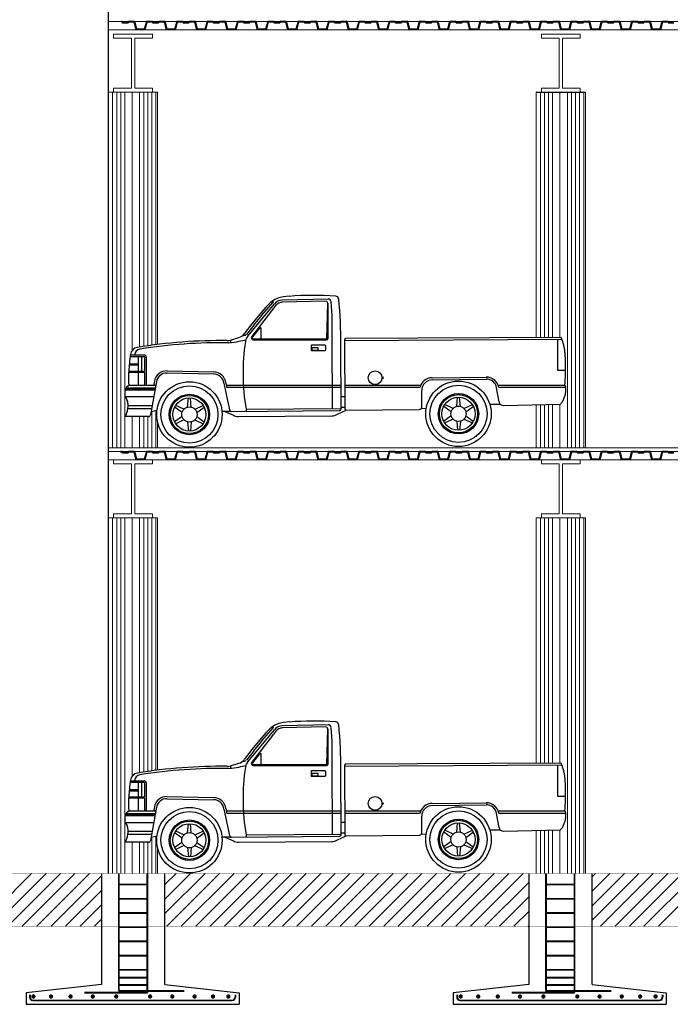
# Model space of a CAD drawing. Units: inches. Extents: x 47 to 867, y 22 to 393.
# Drawn here: x 343 to 351, y 146 to 158 of the extents above; entities that cross this region are included whole.
import ezdxf

# ---------------------------------------------------------------- set-up
doc = ezdxf.new("R2010")
doc.units = ezdxf.units.IN
doc.header["$MEASUREMENT"] = 0
doc.linetypes.add('HIDDEN2', pattern=[0.1875, 0.125, -0.0625])
for name, color, linetype in [('columnas 1.00', 10, 'Continuous'), ('cordon', 8, 'Continuous'), ('Ejes', 255, 'HIDDEN2'), ('Lineamientos', 7, 'Continuous')]:
    doc.layers.add(name, color=color, linetype=linetype)
doc.layers.add('Estacionamiento', color=7, linetype='Continuous', lineweight=0)
doc.styles.add('ROMANS', font='romans.shx', dxfattribs={"height": 0.7})
doc.dimstyles.new('dim1', dxfattribs={"dimscale": 0.45, "dimtxt": 0.7, "dimasz": 0.25, "dimexe": 0.18, "dimexo": 0.06, "dimgap": 0.09, "dimtad": 0, "dimtih": 1, "dimtoh": 1, "dimzin": 0, "dimdsep": 46, "dimtxsty": 'ROMANS', "dimblk": 'OBLIQUE', "dimcen": 0.09, "dimse1": 1, "dimse2": 1, "dimclrt": 7, "dimadec": 0, "dimazin": 0, "dimtfac": 1, "dimtix": 1, "dimtofl": 0, "dimtmove": 2, "dimatfit": 3, "dimldrblk": 'dim-eje', "dimfxl": 1, "dimtolj": 1, "dimtzin": 0, "dimarcsym": 0})

# ---------------------------------------------------------------- blocks, each defined once
blk = doc.blocks.new('RANGER')
for p, q in [((300.847, 195.46), (300.797, 195.44)), ((300.904, 195.471), (300.847, 195.46)), ((301.449, 195.444), (300.887, 195.43)), ((300.973, 195.478), (300.904, 195.471)), ((300.792, 195.384), (300.466, 194.99)), ((300.812, 195.368), (300.515, 194.988)), ((300.687, 195.345), (300.614, 195.26)), ((300.776, 195.41), (300.633, 195.243)), ((300.746, 195.403), (300.687, 195.345)), ((300.797, 195.44), (300.746, 195.403)), ((301.419, 195.418), (300.888, 195.405)), ((301.434, 194.959), (301.445, 195.392)), ((301.445, 195.392), (301.445, 194.959)), ((300.614, 195.26), (300.519, 195.141)), ((300.634, 195.244), (300.539, 195.126)), ((300.519, 195.141), (300.423, 195.018)), ((300.54, 195.126), (300.45, 195.01)), ((300.61, 195.089), (300.525, 194.981)), ((300.61, 195.089), (300.61, 195.11)), ((300.633, 194.959), (300.633, 195.081)), ((300.255, 194.942), (300.36, 194.974)), ((300.535, 194.959), (300.646, 194.959)), ((300.646, 194.959), (301.434, 194.959)), ((301.505, 194.107), (301.498, 194.971)), ((301.666, 194.965), (304.297, 194.979)), ((300.255, 194.942), (300.255, 194.912)), ((300.535, 194.946), (301.433, 194.946)), ((301.61, 194.107), (301.606, 194.887)), ((301.653, 194.939), (304.306, 194.953)), ((301.658, 194.095), (301.653, 194.952)), ((299.028, 194.742), (299.2, 194.742)), ((299.031, 194.761), (299.2, 194.761)), ((299.129, 194.742), (299.129, 194.562)), ((299.168, 194.742), (299.168, 194.562)), ((299.206, 194.735), (299.206, 194.562)), ((299.225, 194.735), (299.225, 194.387)), ((299.019, 194.639), (299.129, 194.639)), ((299.02, 194.652), (299.129, 194.652)), ((299.014, 194.562), (299.206, 194.562)), ((299.014, 194.55), (299.206, 194.55)), ((299.129, 194.55), (299.129, 194.387)), ((299.206, 194.55), (299.206, 194.387)), ((299.479, 194.567), (300.051, 194.554)), ((299.48, 194.541), (300.05, 194.529)), ((302.106, 194.49), (302.119, 194.49)), ((302.72, 194.482), (303.4, 194.491)), ((298.986, 194.367), (298.972, 194.352)), ((298.98, 194.36), (299.337, 194.36)), ((299.013, 194.387), (298.986, 194.367)), ((299.342, 194.387), (299.013, 194.387)), ((299.351, 194.436), (299.279, 194.03)), ((299.326, 194.44), (299.316, 194.387)), ((300.174, 194.415), (300.243, 194.09)), ((300.199, 194.42), (300.212, 194.362)), ((301.608, 194.387), (300.206, 194.387)), ((301.609, 194.362), (300.212, 194.362)), ((302.58, 194.387), (301.656, 194.387)), ((302.572, 194.362), (301.656, 194.362)), ((302.106, 194.475), (302.119, 194.475)), ((302.721, 194.457), (303.382, 194.466)), ((303.54, 194.188), (303.51, 194.36)), ((304.343, 194.387), (303.529, 194.387)), ((303.535, 194.362), (303.535, 194.364)), ((304.357, 194.362), (303.535, 194.362)), ((298.965, 194.334), (299.333, 194.334)), ((298.965, 194.334), (298.965, 194.265)), ((298.968, 194.347), (299.335, 194.347)), ((298.969, 194.252), (299.318, 194.252)), ((298.969, 194.252), (298.994, 194.208)), ((301.609, 194.253), (301.657, 194.253)), ((302.594, 194.123), (302.594, 194.328)), ((303.022, 194.133), (303.031, 194.244)), ((303.067, 194.133), (303.057, 194.244)), ((299.004, 194.145), (299.299, 194.145)), ((299.665, 194.06), (299.573, 194.124)), ((299.687, 194.099), (299.586, 194.146)), ((299.732, 194.124), (299.742, 194.236)), ((299.777, 194.124), (299.767, 194.236)), ((299.821, 194.099), (299.923, 194.146)), ((299.844, 194.06), (299.936, 194.124)), ((301.61, 194.125), (301.658, 194.125)), ((302.955, 194.068), (302.863, 194.132)), ((302.977, 194.107), (302.876, 194.155)), ((303.111, 194.107), (303.213, 194.155)), ((303.134, 194.068), (303.225, 194.132)), ((303.559, 194.156), (303.428, 194.157)), ((303.595, 194.146), (304.289, 194.159)), ((299.253, 194.009), (298.965, 194.009)), ((299.002, 194.106), (299.292, 194.106)), ((299.286, 194.071), (299.358, 194.088)), ((299.665, 194.008), (299.573, 193.944)), ((299.844, 194.008), (299.936, 193.944)), ((300.268, 194.07), (300.153, 194.07)), ((300.268, 194.07), (301.585, 194.082)), ((300.446, 194.099), (301.61, 194.108)), ((300.446, 194.099), (300.446, 194.073)), ((301.664, 194.089), (302.568, 194.097)), ((302.588, 194.107), (302.65, 194.11)), ((302.955, 194.017), (302.863, 193.953)), ((303.134, 194.017), (303.225, 193.953)), ((299.687, 193.969), (299.586, 193.922)), ((299.732, 193.944), (299.742, 193.832)), ((299.777, 193.944), (299.767, 193.832)), ((299.821, 193.969), (299.923, 193.922)), ((302.977, 193.978), (302.876, 193.931)), ((303.022, 193.952), (303.031, 193.841)), ((303.067, 193.952), (303.057, 193.841)), ((303.111, 193.978), (303.213, 193.931))]:
    blk.add_line(p, q)
blk.add_lwpolyline([(300.236, 194.91), (300.268, 194.913), (300.299, 194.917), (300.329, 194.922), (300.357, 194.928), (300.382, 194.933), (300.406, 194.939), (300.426, 194.943), (300.443, 194.946)])
for points in [[(301.409, 194.882), (301.252, 194.882, 0.414214), (301.241, 194.871), (301.241, 194.826, 0.414214), (301.252, 194.815), (301.409, 194.815, 0.414214), (301.42, 194.826), (301.42, 194.871, 0.414214)], [(301.325, 194.85), (301.256, 194.85, 0.414214), (301.251, 194.845), (301.251, 194.826, 0.414214), (301.256, 194.821), (301.325, 194.821, 0.414214), (301.33, 194.826), (301.33, 194.845, 0.414214)]]:
    blk.add_lwpolyline(points, format="xyb", close=True)
blk.add_lwpolyline([(300.185, 194.07), (300.291, 194.025, 0.129344), (300.354, 194.009), (301.494, 194.017, 0.143529), (301.563, 194.038), (301.67, 194.088)], format="xyb")
for centre, radius in [((302.024, 194.483), 0.0831), ((299.754, 194.034), 0.4), ((299.754, 194.034), 0.349), ((303.044, 194.043), 0.4), ((303.044, 194.043), 0.349), ((299.754, 194.034), 0.247), ((299.754, 194.034), 0.234), ((303.044, 194.043), 0.247), ((303.044, 194.043), 0.234), ((303.044, 194.043), 0.202), ((299.754, 194.034), 0.202), ((299.754, 194.034), 0.093), ((303.044, 194.043), 0.093)]:
    blk.add_circle(centre, radius)
for centre, radius, start, end in [((301.275, 191.655), 3.834, 85.9858, 94.516), ((301.45, 195.406), 0.0384, 4.66, 91.4019), ((301.54, 195.442), 0.0384, 5.9218, 85.9858), ((296.489, 194.918), 5.117, 359.6481, 5.9218), ((300.752, 195.419), 0.0256, 339.6059, 14.9923), ((300.891, 195.302), 0.128, 91.4019, 140.4084), ((300.891, 195.302), 0.102, 91.4019, 140.4084), ((301.42, 195.392), 0.0256, 0, 91.4019), ((297.765, 195.105), 3.735, 357.9453, 4.66), ((300.62, 195.081), 0.0128, 0, 141.9931), ((300.322, 195.096), 0.128, 287.0463, 322.199), ((300.418, 195.058), 0.0577, 259.9183, 302.7405), ((300.565, 194.909), 0.128, 140.4084, 171.4649), ((300.535, 194.972), 0.0256, 140.4084, 270), ((300.535, 194.972), 0.0128, 140.4084, 270), ((301.433, 194.959), 0.0128, 270, 0), ((301.666, 194.952), 0.0128, 90.3109, 180.3478), ((299.133, 194.753), 0.102, 99.2426, 171.2972), ((300.144, 188.541), 6.396, 89.3498, 99.2426), ((300.144, 188.541), 6.37, 89.1723, 98.9845), ((300.218, 195.064), 0.128, 269.3498, 287.0463), ((303.04, 194.537), 2.631, 171.4649, 189.5977), ((300.887, 194.484), 1.877, 171.2972, 182.954), ((299.161, 194.757), 0.0768, 98.9845, 177.2025), ((299.2, 194.735), 0.0256, 0, 90), ((299.2, 194.735), 0.0064, 0, 90), ((299.477, 194.413), 0.154, 88.7378, 169.8752), ((299.477, 194.413), 0.128, 88.7378, 169.8752), ((300.047, 194.401), 0.128, 6.3302, 88.7378), ((300.047, 194.401), 0.154, 6.3302, 88.7378), ((302.119, 194.483), 0.00781, 273.6914, 86.3086), ((302.722, 194.329), 0.154, 90.4553, 167.524), ((303.384, 194.338), 0.154, 9.9407, 90.7766), ((302.722, 194.329), 0.128, 90.4553, 180.4109), ((303.384, 194.338), 0.128, 9.9407, 90.7766), ((298.991, 194.334), 0.0256, 136.9581, 180), ((298.991, 194.265), 0.0256, 180, 210.3085), ((298.768, 194.14), 0.237, 326.4781, 16.9181), ((302.568, 194.123), 0.0256, 270.553, 0.4109), ((303.59, 194.197), 0.0512, 189.9407, 274.9772), ((299.253, 194.034), 0.0256, 270, 349.8752), ((300.268, 194.095), 0.0256, 191.8978, 270.4295), ((301.584, 194.107), 0.0256, 270.4295, 0.3037), ((301.664, 194.095), 0.0064, 180.3478, 270.553)]:
    blk.add_arc(centre, radius, start, end)
blk = doc.blocks.new('RANG')
for p, q in [((304.254, 194.953), (304.254, 194.574)), ((304.254, 194.574), (304.353, 194.574))]:
    blk.add_line(p, q)
for points in [[(304.343, 194.387), (304.346, 194.425), (304.349, 194.458), (304.35, 194.488), (304.352, 194.515), (304.353, 194.54), (304.353, 194.563), (304.354, 194.585), (304.353, 194.607), (304.353, 194.628), (304.353, 194.65), (304.352, 194.671), (304.352, 194.692), (304.351, 194.712), (304.35, 194.732), (304.349, 194.75), (304.348, 194.767), (304.346, 194.783), (304.345, 194.797), (304.343, 194.81), (304.342, 194.823), (304.34, 194.835), (304.338, 194.847), (304.335, 194.858), (304.333, 194.87), (304.33, 194.882), (304.327, 194.894), (304.324, 194.907), (304.32, 194.92), (304.315, 194.934), (304.31, 194.948), (304.304, 194.963), (304.297, 194.979)], [(304.289, 194.159), (304.296, 194.165), (304.301, 194.171), (304.305, 194.176), (304.309, 194.181), (304.313, 194.186), (304.315, 194.191), (304.318, 194.196), (304.32, 194.201), (304.323, 194.206), (304.325, 194.21), (304.327, 194.215), (304.329, 194.22), (304.331, 194.225), (304.333, 194.23), (304.335, 194.235), (304.337, 194.24), (304.339, 194.245), (304.341, 194.25), (304.342, 194.255), (304.344, 194.26), (304.346, 194.265), (304.347, 194.27), (304.348, 194.274), (304.35, 194.279), (304.351, 194.284), (304.352, 194.289), (304.353, 194.293), (304.354, 194.298), (304.355, 194.303), (304.355, 194.307), (304.356, 194.312), (304.356, 194.317), (304.357, 194.321), (304.357, 194.326), (304.357, 194.331), (304.357, 194.336), (304.358, 194.34), (304.358, 194.345), (304.358, 194.349), (304.358, 194.353), (304.358, 194.356), (304.357, 194.36), (304.357, 194.362), (304.357, 194.365), (304.357, 194.368), (304.357, 194.37), (304.356, 194.372), (304.356, 194.374), (304.355, 194.376), (304.354, 194.378), (304.353, 194.379), (304.352, 194.381), (304.35, 194.383), (304.348, 194.384), (304.346, 194.386), (304.343, 194.387)]]:
    blk.add_lwpolyline(points)
blk.add_blockref('RANGER', (0, 0))
blk = doc.blocks.new('_Oblique')
at = {"color": 0, "linetype": 'ByBlock', "lineweight": -2}
blk.add_line((-0.5, -0.5), (0.5, 0.5), dxfattribs=at)
blk = doc.blocks.new('*D506')
at = {"layer": 'cordon', "color": 0, "linetype": 'ByBlock', "lineweight": -2, "transparency": 16777216}
for p, q in [((349.424, 164.639), (352.346, 164.639)), ((358.449, 164.639), (355.527, 164.639))]:
    blk.add_line(p, q, dxfattribs=at)
at = {"layer": 'Defpoints', "color": 0, "linetype": 'ByBlock', "transparency": 16777216}
for p in [(358.449, 164.639), (349.424, 157.621), (358.449, 154.556)]:
    blk.add_point(p, dxfattribs=at)
at = {"layer": 'cordon', "color": 0, "linetype": 'ByBlock', "lineweight": -2, "transparency": 16777216, "xscale": 0.1125, "yscale": 0.1125, "zscale": 0.1125, "rotation": 180}
blk.add_blockref('_Oblique', (349.424, 164.639), dxfattribs=at)
at = {"layer": 'cordon', "color": 0, "linetype": 'ByBlock', "lineweight": -2, "transparency": 16777216, "xscale": 0.1125, "yscale": 0.1125, "zscale": 0.1125}
blk.add_blockref('_Oblique', (358.449, 164.639), dxfattribs=at)
at = {"layer": 'cordon', "color": 7, "linetype": 'ByBlock', "transparency": 16777216, "insert": (353.936, 164.639), "char_height": 0.7, "attachment_point": 5, "style": 'ROMANS'}
blk.add_mtext('\\A1;8.00m', dxfattribs=at)
blk = doc.blocks.new('dim-eje')
at = {"linetype": 'Continuous'}
for p, q in [((-1, 0), (1, 0)), ((0, -0.56), (0, 0.56))]:
    blk.add_line(p, q, dxfattribs=at)
at = {"color": 4, "linetype": 'Continuous'}
blk.add_circle((0, 0), 0.139, dxfattribs=at)

msp = doc.modelspace()

# ---------------------------------------------------------------- linework, layer by layer
for p, q in [((343.80806, 147.17421), (343.80806, 145.81839)), ((344.58443, 145.81655), (344.58443, 147.17421)), ((349.03088, 147.17421), (349.03088, 145.81839)), ((349.80725, 145.81655), (349.80725, 147.17421)), ((343.80806, 145.81839), (342.88519, 145.71503)), ((344.58443, 145.81655), (345.49088, 145.71503)), ((349.03088, 145.81839), (348.10801, 145.71503)), ((349.80725, 145.81655), (350.7137, 145.71503)), ((342.88519, 145.71503), (342.88519, 145.57606)), ((345.49088, 145.71503), (345.49088, 145.57606)), ((348.10801, 145.71503), (348.10801, 145.57606)), ((350.7137, 145.71503), (350.7137, 145.57606)), ((342.88519, 145.57606), (345.49088, 145.57606)), ((342.88519, 145.57606), (345.48611, 145.57606)), ((348.10801, 145.57606), (350.7137, 145.57606)), ((348.10801, 145.57606), (350.70893, 145.57606))]:
    msp.add_line(p, q)
at = {"color": 2}
for p, q in [((344.01432, 147.04423), (344.36868, 147.04423)), ((344.01432, 147.03799), (344.36868, 147.03799)), ((349.23714, 147.04423), (349.5915, 147.04423)), ((349.23714, 147.03799), (349.5915, 147.03799)), ((344.01432, 146.87052), (344.36868, 146.87052)), ((344.01432, 146.86428), (344.36868, 146.86428)), ((349.23714, 146.87052), (349.5915, 146.87052)), ((349.23714, 146.86428), (349.5915, 146.86428)), ((344.01432, 146.69681), (344.36868, 146.69681)), ((344.01432, 146.69057), (344.36868, 146.69057)), ((349.23714, 146.69681), (349.5915, 146.69681)), ((349.23714, 146.69057), (349.5915, 146.69057)), ((344.01432, 146.52309), (344.36868, 146.52309)), ((344.01432, 146.51685), (344.36868, 146.51685)), ((349.23714, 146.52309), (349.5915, 146.52309)), ((349.23714, 146.51685), (349.5915, 146.51685)), ((344.01432, 146.34938), (344.36868, 146.34938)), ((344.01432, 146.34314), (344.36868, 146.34314)), ((349.23714, 146.34938), (349.5915, 146.34938)), ((349.23714, 146.34314), (349.5915, 146.34314)), ((344.01432, 146.17567), (344.36868, 146.17567)), ((344.01432, 146.16943), (344.36868, 146.16943)), ((349.23714, 146.17567), (349.5915, 146.17567)), ((349.23714, 146.16943), (349.5915, 146.16943)), ((344.01432, 146.00196), (344.36868, 146.00196)), ((344.01432, 145.99572), (344.36868, 145.99572)), ((344.01432, 145.90583), (344.36868, 145.90583)), ((344.01432, 145.89959), (344.36868, 145.89959)), ((349.23714, 146.00196), (349.5915, 146.00196)), ((349.23714, 145.99572), (349.5915, 145.99572)), ((349.23714, 145.90583), (349.5915, 145.90583)), ((349.23714, 145.89959), (349.5915, 145.89959)), ((344.01432, 145.81658), (344.36868, 145.81658)), ((344.01432, 145.81034), (344.36868, 145.81034)), ((349.23714, 145.81658), (349.5915, 145.81658)), ((349.23714, 145.81034), (349.5915, 145.81034))]:
    msp.add_line(p, q, dxfattribs=at)
at = {"color": 1}
for p, q in [((342.92843, 145.69377), (342.92843, 145.66292)), ((342.93468, 145.69377), (342.93468, 145.66292)), ((345.44139, 145.69377), (345.44139, 145.66292)), ((345.44764, 145.69377), (345.44764, 145.66292)), ((348.15126, 145.69377), (348.15126, 145.66292)), ((348.1575, 145.69377), (348.1575, 145.66292)), ((350.66421, 145.69377), (350.66421, 145.66292)), ((350.67046, 145.69377), (350.67046, 145.66292)), ((342.96942, 145.62817), (345.40665, 145.62817)), ((342.96942, 145.62193), (345.40665, 145.62193)), ((348.19224, 145.62817), (350.62947, 145.62817)), ((348.19224, 145.62193), (350.62947, 145.62193))]:
    msp.add_line(p, q, dxfattribs=at)
for points in [[(347.01848, 157.57953), (346.95233, 157.57953), (346.92749, 157.48682), (346.83478, 157.48682), (346.80994, 157.57953), (346.73323, 157.57953), (346.72427, 157.56831), (346.66716, 157.56831), (346.6582, 157.57953), (346.58149, 157.57953), (346.55665, 157.48682), (346.46394, 157.48682), (346.4391, 157.57953), (346.36239, 157.57953), (346.35343, 157.56831), (346.29632, 157.56831), (346.28737, 157.57953), (346.21066, 157.57953), (346.18581, 157.48682), (346.0931, 157.48682), (346.06826, 157.57953), (345.99155, 157.57953), (345.9826, 157.56831), (345.92548, 157.56831), (345.91653, 157.57953), (345.83982, 157.57953), (345.81498, 157.48682), (345.72227, 157.48682), (345.69743, 157.57953), (345.62071, 157.57953), (345.61176, 157.56831), (345.55465, 157.56831), (345.54569, 157.57953), (345.53513, 157.57953), (345.46898, 157.57953), (345.44414, 157.48682), (345.35143, 157.48682), (345.32659, 157.57953), (345.24988, 157.57953), (345.24092, 157.56831), (345.18381, 157.56831), (345.17485, 157.57953), (345.09814, 157.57953), (345.0733, 157.48682), (344.98059, 157.48682), (344.95575, 157.57953), (344.87904, 157.57953), (344.87008, 157.56831), (344.81297, 157.56831), (344.80401, 157.57953), (344.7273, 157.57953), (344.70246, 157.48682), (344.60975, 157.48682), (344.58491, 157.57953), (344.5082, 157.57953), (344.49924, 157.56831), (344.44213, 157.56831), (344.43318, 157.57953), (344.35647, 157.57953), (344.33163, 157.48682), (344.23892, 157.48682), (344.21407, 157.57953), (344.13736, 157.57953), (344.12841, 157.56831), (344.0713, 157.56831), (344.06234, 157.57953), (344.05178, 157.57953)], [(347.01848, 157.57223), (346.95793, 157.57223), (346.93309, 157.47952), (346.82918, 157.47952), (346.80434, 157.57223), (346.73674, 157.57223), (346.72778, 157.56101), (346.66365, 157.56101), (346.65469, 157.57223), (346.58709, 157.57223), (346.56225, 157.47952), (346.45834, 157.47952), (346.4335, 157.57223), (346.3659, 157.57223), (346.35695, 157.56101), (346.29281, 157.56101), (346.28385, 157.57223), (346.21626, 157.57223), (346.19142, 157.47952), (346.0875, 157.47952), (346.06266, 157.57223), (345.99507, 157.57223), (345.98611, 157.56101), (345.92197, 157.56101), (345.91301, 157.57223), (345.84542, 157.57223), (345.82058, 157.47952), (345.71667, 157.47952), (345.69182, 157.57223), (345.62423, 157.57223), (345.61527, 157.56101), (345.55113, 157.56101), (345.54218, 157.57223), (345.53513, 157.57223), (345.47458, 157.57223), (345.44974, 157.47952), (345.34583, 157.47952), (345.32099, 157.57223), (345.25339, 157.57223), (345.24443, 157.56101), (345.1803, 157.56101), (345.17134, 157.57223), (345.10374, 157.57223), (345.0789, 157.47952), (344.97499, 157.47952), (344.95015, 157.57223), (344.88255, 157.57223), (344.8736, 157.56101), (344.80946, 157.56101), (344.8005, 157.57223), (344.73291, 157.57223), (344.70806, 157.47952), (344.60415, 157.47952), (344.57931, 157.57223), (344.51171, 157.57223), (344.50276, 157.56101), (344.43862, 157.56101), (344.42966, 157.57223), (344.36207, 157.57223), (344.33723, 157.47952), (344.23331, 157.47952), (344.20847, 157.57223), (344.14088, 157.57223), (344.13192, 157.56101), (344.06778, 157.56101), (344.05883, 157.57223), (344.05178, 157.57223)], [(349.98518, 157.57953), (349.91903, 157.57953), (349.89419, 157.48682), (349.80148, 157.48682), (349.77664, 157.57953), (349.69993, 157.57953), (349.69097, 157.56831), (349.63386, 157.56831), (349.62491, 157.57953), (349.54819, 157.57953), (349.52335, 157.48682), (349.43064, 157.48682), (349.4058, 157.57953), (349.32909, 157.57953), (349.32014, 157.56831), (349.26302, 157.56831), (349.25407, 157.57953), (349.17736, 157.57953), (349.15252, 157.48682), (349.05981, 157.48682), (349.03496, 157.57953), (348.95825, 157.57953), (348.9493, 157.56831), (348.89219, 157.56831), (348.88323, 157.57953), (348.80652, 157.57953), (348.78168, 157.48682), (348.68897, 157.48682), (348.66413, 157.57953), (348.58742, 157.57953), (348.57846, 157.56831), (348.52135, 157.56831), (348.51239, 157.57953), (348.50183, 157.57953), (348.43568, 157.57953), (348.41084, 157.48682), (348.31813, 157.48682), (348.29329, 157.57953), (348.21658, 157.57953), (348.20762, 157.56831), (348.15051, 157.56831), (348.14155, 157.57953), (348.06484, 157.57953), (348.04, 157.48682), (347.94729, 157.48682), (347.92245, 157.57953), (347.84574, 157.57953), (347.83678, 157.56831), (347.77967, 157.56831), (347.77072, 157.57953), (347.69401, 157.57953), (347.66916, 157.48682), (347.57646, 157.48682), (347.55161, 157.57953), (347.4749, 157.57953), (347.46595, 157.56831), (347.40884, 157.56831), (347.39988, 157.57953), (347.32317, 157.57953), (347.29833, 157.48682), (347.20562, 157.48682), (347.18078, 157.57953), (347.10407, 157.57953), (347.09511, 157.56831), (347.038, 157.56831), (347.02904, 157.57953), (347.01848, 157.57953)], [(349.98518, 157.57223), (349.92463, 157.57223), (349.89979, 157.47952), (349.79588, 157.47952), (349.77104, 157.57223), (349.70344, 157.57223), (349.69449, 157.56101), (349.63035, 157.56101), (349.62139, 157.57223), (349.5538, 157.57223), (349.52895, 157.47952), (349.42504, 157.47952), (349.4002, 157.57223), (349.33261, 157.57223), (349.32365, 157.56101), (349.25951, 157.56101), (349.25055, 157.57223), (349.18296, 157.57223), (349.15812, 157.47952), (349.0542, 157.47952), (349.02936, 157.57223), (348.96177, 157.57223), (348.95281, 157.56101), (348.88867, 157.56101), (348.87972, 157.57223), (348.81212, 157.57223), (348.78728, 157.47952), (348.68337, 157.47952), (348.65853, 157.57223), (348.59093, 157.57223), (348.58197, 157.56101), (348.51784, 157.56101), (348.50888, 157.57223), (348.50183, 157.57223), (348.44128, 157.57223), (348.41644, 157.47952), (348.31253, 157.47952), (348.28769, 157.57223), (348.22009, 157.57223), (348.21114, 157.56101), (348.147, 157.56101), (348.13804, 157.57223), (348.07045, 157.57223), (348.0456, 157.47952), (347.94169, 157.47952), (347.91685, 157.57223), (347.84925, 157.57223), (347.8403, 157.56101), (347.77616, 157.56101), (347.7672, 157.57223), (347.69961, 157.57223), (347.67477, 157.47952), (347.57085, 157.47952), (347.54601, 157.57223), (347.47842, 157.57223), (347.46946, 157.56101), (347.40532, 157.56101), (347.39637, 157.57223), (347.32877, 157.57223), (347.30393, 157.47952), (347.20002, 157.47952), (347.17517, 157.57223), (347.10758, 157.57223), (347.09862, 157.56101), (347.03448, 157.56101), (347.02553, 157.57223), (347.01848, 157.57223)], [(350.80349, 157.56831), (350.74638, 157.56831), (350.73742, 157.57953), (350.66071, 157.57953), (350.63587, 157.48682), (350.54316, 157.48682), (350.51832, 157.57953), (350.44161, 157.57953), (350.43265, 157.56831), (350.37554, 157.56831), (350.36658, 157.57953), (350.28987, 157.57953), (350.26503, 157.48682), (350.17232, 157.48682), (350.14748, 157.57953), (350.07077, 157.57953), (350.06181, 157.56831), (350.0047, 157.56831), (349.99574, 157.57953), (349.98518, 157.57953)], [(350.807, 157.56101), (350.74286, 157.56101), (350.73391, 157.57223), (350.66631, 157.57223), (350.64147, 157.47952), (350.53756, 157.47952), (350.51271, 157.57223), (350.44512, 157.57223), (350.43616, 157.56101), (350.37202, 157.56101), (350.36307, 157.57223), (350.29547, 157.57223), (350.27063, 157.47952), (350.16672, 157.47952), (350.14188, 157.57223), (350.07428, 157.57223), (350.06532, 157.56101), (350.00119, 157.56101), (349.99223, 157.57223), (349.98518, 157.57223)], [(347.01848, 152.32698), (346.95233, 152.32698), (346.92749, 152.23427), (346.83478, 152.23427), (346.80994, 152.32698), (346.73323, 152.32698), (346.72427, 152.31576), (346.66716, 152.31576), (346.6582, 152.32698), (346.58149, 152.32698), (346.55665, 152.23427), (346.46394, 152.23427), (346.4391, 152.32698), (346.36239, 152.32698), (346.35343, 152.31576), (346.29632, 152.31576), (346.28737, 152.32698), (346.21066, 152.32698), (346.18581, 152.23427), (346.0931, 152.23427), (346.06826, 152.32698), (345.99155, 152.32698), (345.9826, 152.31576), (345.92548, 152.31576), (345.91653, 152.32698), (345.83982, 152.32698), (345.81498, 152.23427), (345.72227, 152.23427), (345.69743, 152.32698), (345.62071, 152.32698), (345.61176, 152.31576), (345.55465, 152.31576), (345.54569, 152.32698), (345.53513, 152.32698), (345.46898, 152.32698), (345.44414, 152.23427), (345.35143, 152.23427), (345.32659, 152.32698), (345.24988, 152.32698), (345.24092, 152.31576), (345.18381, 152.31576), (345.17485, 152.32698), (345.09814, 152.32698), (345.0733, 152.23427), (344.98059, 152.23427), (344.95575, 152.32698), (344.87904, 152.32698), (344.87008, 152.31576), (344.81297, 152.31576), (344.80401, 152.32698), (344.7273, 152.32698), (344.70246, 152.23427), (344.60975, 152.23427), (344.58491, 152.32698), (344.5082, 152.32698), (344.49924, 152.31576), (344.44213, 152.31576), (344.43318, 152.32698), (344.35647, 152.32698), (344.33163, 152.23427), (344.23892, 152.23427), (344.21407, 152.32698), (344.13736, 152.32698), (344.12841, 152.31576), (344.0713, 152.31576), (344.06234, 152.32698), (344.04409, 152.32698)], [(347.01848, 152.31968), (346.95793, 152.31968), (346.93309, 152.22697), (346.82918, 152.22697), (346.80434, 152.31968), (346.73674, 152.31968), (346.72778, 152.30846), (346.66365, 152.30846), (346.65469, 152.31968), (346.58709, 152.31968), (346.56225, 152.22697), (346.45834, 152.22697), (346.4335, 152.31968), (346.3659, 152.31968), (346.35695, 152.30846), (346.29281, 152.30846), (346.28385, 152.31968), (346.21626, 152.31968), (346.19142, 152.22697), (346.0875, 152.22697), (346.06266, 152.31968), (345.99507, 152.31968), (345.98611, 152.30846), (345.92197, 152.30846), (345.91301, 152.31968), (345.84542, 152.31968), (345.82058, 152.22697), (345.71667, 152.22697), (345.69182, 152.31968), (345.62423, 152.31968), (345.61527, 152.30846), (345.55113, 152.30846), (345.54218, 152.31968), (345.53513, 152.31968), (345.47458, 152.31968), (345.44974, 152.22697), (345.34583, 152.22697), (345.32099, 152.31968), (345.25339, 152.31968), (345.24443, 152.30846), (345.1803, 152.30846), (345.17134, 152.31968), (345.10374, 152.31968), (345.0789, 152.22697), (344.97499, 152.22697), (344.95015, 152.31968), (344.88255, 152.31968), (344.8736, 152.30846), (344.80946, 152.30846), (344.8005, 152.31968), (344.73291, 152.31968), (344.70806, 152.22697), (344.60415, 152.22697), (344.57931, 152.31968), (344.51171, 152.31968), (344.50276, 152.30846), (344.43862, 152.30846), (344.42966, 152.31968), (344.36207, 152.31968), (344.33723, 152.22697), (344.23331, 152.22697), (344.20847, 152.31968), (344.14088, 152.31968), (344.13192, 152.30846), (344.06778, 152.30846), (344.05883, 152.31968), (344.04409, 152.31968)], [(349.98518, 152.32698), (349.91903, 152.32698), (349.89419, 152.23427), (349.80148, 152.23427), (349.77664, 152.32698), (349.69993, 152.32698), (349.69097, 152.31576), (349.63386, 152.31576), (349.62491, 152.32698), (349.54819, 152.32698), (349.52335, 152.23427), (349.43064, 152.23427), (349.4058, 152.32698), (349.32909, 152.32698), (349.32014, 152.31576), (349.26302, 152.31576), (349.25407, 152.32698), (349.17736, 152.32698), (349.15252, 152.23427), (349.05981, 152.23427), (349.03496, 152.32698), (348.95825, 152.32698), (348.9493, 152.31576), (348.89219, 152.31576), (348.88323, 152.32698), (348.80652, 152.32698), (348.78168, 152.23427), (348.68897, 152.23427), (348.66413, 152.32698), (348.58742, 152.32698), (348.57846, 152.31576), (348.52135, 152.31576), (348.51239, 152.32698), (348.50183, 152.32698), (348.43568, 152.32698), (348.41084, 152.23427), (348.31813, 152.23427), (348.29329, 152.32698), (348.21658, 152.32698), (348.20762, 152.31576), (348.15051, 152.31576), (348.14155, 152.32698), (348.06484, 152.32698), (348.04, 152.23427), (347.94729, 152.23427), (347.92245, 152.32698), (347.84574, 152.32698), (347.83678, 152.31576), (347.77967, 152.31576), (347.77072, 152.32698), (347.69401, 152.32698), (347.66916, 152.23427), (347.57646, 152.23427), (347.55161, 152.32698), (347.4749, 152.32698), (347.46595, 152.31576), (347.40884, 152.31576), (347.39988, 152.32698), (347.32317, 152.32698), (347.29833, 152.23427), (347.20562, 152.23427), (347.18078, 152.32698), (347.10407, 152.32698), (347.09511, 152.31576), (347.038, 152.31576), (347.02904, 152.32698), (347.01848, 152.32698)], [(349.98518, 152.31968), (349.92463, 152.31968), (349.89979, 152.22697), (349.79588, 152.22697), (349.77104, 152.31968), (349.70344, 152.31968), (349.69449, 152.30846), (349.63035, 152.30846), (349.62139, 152.31968), (349.5538, 152.31968), (349.52895, 152.22697), (349.42504, 152.22697), (349.4002, 152.31968), (349.33261, 152.31968), (349.32365, 152.30846), (349.25951, 152.30846), (349.25055, 152.31968), (349.18296, 152.31968), (349.15812, 152.22697), (349.0542, 152.22697), (349.02936, 152.31968), (348.96177, 152.31968), (348.95281, 152.30846), (348.88867, 152.30846), (348.87972, 152.31968), (348.81212, 152.31968), (348.78728, 152.22697), (348.68337, 152.22697), (348.65853, 152.31968), (348.59093, 152.31968), (348.58197, 152.30846), (348.51784, 152.30846), (348.50888, 152.31968), (348.50183, 152.31968), (348.44128, 152.31968), (348.41644, 152.22697), (348.31253, 152.22697), (348.28769, 152.31968), (348.22009, 152.31968), (348.21114, 152.30846), (348.147, 152.30846), (348.13804, 152.31968), (348.07045, 152.31968), (348.0456, 152.22697), (347.94169, 152.22697), (347.91685, 152.31968), (347.84925, 152.31968), (347.8403, 152.30846), (347.77616, 152.30846), (347.7672, 152.31968), (347.69961, 152.31968), (347.67477, 152.22697), (347.57085, 152.22697), (347.54601, 152.31968), (347.47842, 152.31968), (347.46946, 152.30846), (347.40532, 152.30846), (347.39637, 152.31968), (347.32877, 152.31968), (347.30393, 152.22697), (347.20002, 152.22697), (347.17517, 152.31968), (347.10758, 152.31968), (347.09862, 152.30846), (347.03448, 152.30846), (347.02553, 152.31968), (347.01848, 152.31968)], [(350.80349, 152.31576), (350.74638, 152.31576), (350.73742, 152.32698), (350.66071, 152.32698), (350.63587, 152.23427), (350.54316, 152.23427), (350.51832, 152.32698), (350.44161, 152.32698), (350.43265, 152.31576), (350.37554, 152.31576), (350.36658, 152.32698), (350.28987, 152.32698), (350.26503, 152.23427), (350.17232, 152.23427), (350.14748, 152.32698), (350.07077, 152.32698), (350.06181, 152.31576), (350.0047, 152.31576), (349.99574, 152.32698), (349.98518, 152.32698)], [(350.807, 152.30846), (350.74286, 152.30846), (350.73391, 152.31968), (350.66631, 152.31968), (350.64147, 152.22697), (350.53756, 152.22697), (350.51271, 152.31968), (350.44512, 152.31968), (350.43616, 152.30846), (350.37202, 152.30846), (350.36307, 152.31968), (350.29547, 152.31968), (350.27063, 152.22697), (350.16672, 152.22697), (350.14188, 152.31968), (350.07428, 152.31968), (350.06532, 152.30846), (350.00119, 152.30846), (349.99223, 152.31968), (349.98518, 152.31968)]]:
    msp.add_lwpolyline(points)
at = {"const_width": 0.02606}
for points in [[(342.96285, 145.67164, 1), (342.98891, 145.67164, 1)], [(343.17826, 145.67164, 1), (343.20432, 145.67164, 1)], [(343.41673, 145.67164, 1), (343.44279, 145.67164, 1)], [(343.68849, 145.67164, 1), (343.71455, 145.67164, 1)], [(344.00104, 145.67164, -1), (343.97498, 145.67164, -1)], [(344.41582, 145.67164, -1), (344.38976, 145.67164, -1)], [(344.68758, 145.67164, -1), (344.66152, 145.67164, -1)], [(344.95934, 145.67164, -1), (344.93328, 145.67164, -1)], [(345.18392, 145.67164, -1), (345.15786, 145.67164, -1)], [(345.37153, 145.67164, -1), (345.34547, 145.67164, -1)], [(348.18567, 145.67164, 1), (348.21173, 145.67164, 1)], [(348.40108, 145.67164, 1), (348.42714, 145.67164, 1)], [(348.63955, 145.67164, 1), (348.66561, 145.67164, 1)], [(348.91131, 145.67164, 1), (348.93737, 145.67164, 1)], [(349.22386, 145.67164, -1), (349.1978, 145.67164, -1)], [(349.63864, 145.67164, -1), (349.61258, 145.67164, -1)], [(349.9104, 145.67164, -1), (349.88434, 145.67164, -1)], [(350.18216, 145.67164, -1), (350.1561, 145.67164, -1)], [(350.40674, 145.67164, -1), (350.38068, 145.67164, -1)], [(350.59435, 145.67164, -1), (350.56829, 145.67164, -1)]]:
    msp.add_lwpolyline(points, format="xyb", close=True, dxfattribs=at)
at = {"color": 1}
for centre, radius, start, end in [((342.96942, 145.66292), 0.04098, 180, 270), ((342.96942, 145.66292), 0.03474, 180, 270), ((345.40665, 145.66292), 0.03474, 270, 0), ((345.40665, 145.66292), 0.04098, 270, 0), ((348.19224, 145.66292), 0.04098, 180, 270), ((348.19224, 145.66292), 0.03474, 180, 270), ((350.62947, 145.66292), 0.03474, 270, 0), ((350.62947, 145.66292), 0.04098, 270, 0)]:
    msp.add_arc(centre, radius, start, end, dxfattribs=at)
at = {"layer": 'columnas 1.00', "color": 1}
for p, q in [((344.01432, 147.17421), (344.01432, 145.74367)), ((344.02057, 147.17421), (344.02057, 145.74367)), ((344.36244, 147.17421), (344.36244, 145.71898)), ((344.36868, 147.17421), (344.36868, 145.71898)), ((349.23714, 147.17421), (349.23714, 145.74367)), ((349.24339, 147.17421), (349.24339, 145.74367)), ((349.58526, 147.17421), (349.58526, 145.71898)), ((349.5915, 147.17421), (349.5915, 145.71898)), ((344.36868, 145.71898), (343.60181, 145.71898)), ((344.36868, 145.71274), (343.60181, 145.71274)), ((344.01432, 145.74367), (344.81799, 145.74367)), ((344.01432, 145.73743), (344.81799, 145.73743)), ((349.5915, 145.71898), (348.82463, 145.71898)), ((349.5915, 145.71274), (348.82463, 145.71274)), ((349.23714, 145.74367), (350.04081, 145.74367)), ((349.23714, 145.73743), (350.04081, 145.73743))]:
    msp.add_line(p, q, dxfattribs=at)
at = {"layer": 'Defpoints', "color": 0, "linetype": 'ByBlock'}
for p in [(342.88519, 145.57606), (345.49088, 145.57606), (345.49088, 145.57606), (348.10801, 145.57606), (350.7137, 145.57606), (350.7137, 145.57606)]:
    msp.add_point(p, dxfattribs=at)
at = {"layer": 'Ejes', "color": 8, "linetype": 'Continuous'}
for p, q in [((342.30854, 146.52935), (342.9534, 147.17421)), ((342.48531, 146.52935), (343.13017, 147.17421)), ((342.66209, 146.52935), (343.30695, 147.17421)), ((342.83887, 146.52935), (343.48373, 147.17421)), ((343.01564, 146.52935), (343.6605, 147.17421)), ((343.19242, 146.52935), (343.80806, 147.145)), ((344.58443, 146.68393), (345.07472, 147.17421)), ((344.58443, 146.86071), (344.89794, 147.17421)), ((344.58443, 147.03748), (344.72116, 147.17421)), ((344.60663, 146.52935), (345.25149, 147.17421)), ((344.78341, 146.52935), (345.42827, 147.17421)), ((344.96019, 146.52935), (345.60505, 147.17421)), ((345.13696, 146.52935), (345.78182, 147.17421)), ((345.31374, 146.52935), (345.9586, 147.17421)), ((345.49052, 146.52935), (346.13538, 147.17421)), ((345.66729, 146.52935), (346.31215, 147.17421)), ((345.84407, 146.52935), (346.48893, 147.17421)), ((346.02085, 146.52935), (346.66571, 147.17421)), ((346.19762, 146.52935), (346.84249, 147.17421)), ((346.3744, 146.52935), (347.01926, 147.17421)), ((346.55118, 146.52935), (347.19604, 147.17421)), ((346.72795, 146.52935), (347.37282, 147.17421)), ((346.90473, 146.52935), (347.54959, 147.17421)), ((347.08151, 146.52935), (347.72637, 147.17421)), ((347.25828, 146.52935), (347.90315, 147.17421)), ((347.43506, 146.52935), (348.07992, 147.17421)), ((347.61184, 146.52935), (348.2567, 147.17421)), ((347.78861, 146.52935), (348.43348, 147.17421)), ((347.96539, 146.52935), (348.61025, 147.17421)), ((348.14217, 146.52935), (348.78703, 147.17421)), ((348.31894, 146.52935), (348.96381, 147.17421)), ((349.80725, 146.60345), (350.37802, 147.17421)), ((349.80725, 146.78022), (350.20124, 147.17421)), ((349.80725, 146.957), (350.02447, 147.17421)), ((349.80725, 147.13378), (349.84769, 147.17421)), ((349.90993, 146.52935), (350.5548, 147.17421)), ((350.08671, 146.52935), (350.73157, 147.17421)), ((350.26349, 146.52935), (350.90835, 147.17421)), ((350.44026, 146.52935), (351.08513, 147.17421)), ((350.61704, 146.52935), (351.2619, 147.17421)), ((348.49572, 146.52935), (349.03088, 147.06452)), ((343.3692, 146.52935), (343.80806, 146.96822)), ((348.6725, 146.52935), (349.03088, 146.88774)), ((343.54597, 146.52935), (343.80806, 146.79144)), ((343.72275, 146.52935), (343.80806, 146.61467)), ((348.84927, 146.52935), (349.03088, 146.71096)), ((349.02605, 146.52935), (349.03088, 146.53419))]:
    msp.add_line(p, q, dxfattribs=at)
at = {"layer": 'Estacionamiento', "linetype": 'ByBlock'}
for points in [[(371.44449, 157.57953), (343.89409, 157.57953)], [(370.94561, 157.47884), (343.89409, 157.47884)], [(344.49409, 156.71698), (343.89409, 156.71698)], [(343.89409, 152.37421), (343.89409, 156.71698)], [(343.94409, 152.37421), (343.94409, 156.71698)], [(343.99409, 152.37421), (343.99409, 156.71698)], [(344.04409, 152.37421), (344.04409, 156.71698)], [(344.09409, 152.37421), (344.09409, 156.71698)], [(344.18409, 153.5653), (344.18409, 156.71698)], [(344.27409, 153.60465), (344.27409, 156.71698)], [(344.32409, 153.61235), (344.32409, 156.71698)], [(344.37409, 153.61965), (344.37409, 156.71698)], [(344.42409, 153.62655), (344.42409, 156.71698)], [(344.47409, 153.63304), (344.47409, 156.71698)], [(344.49409, 153.63553), (344.49409, 156.71698)], [(349.12365, 153.72372), (349.12365, 156.71698)], [(349.17365, 153.72399), (349.17365, 156.71698)], [(349.22365, 153.72426), (349.22365, 156.71698)], [(349.27365, 153.72453), (349.27365, 156.71698)], [(349.32365, 153.7248), (349.32365, 156.71698)], [(349.41365, 153.72529), (349.41365, 156.71698)], [(349.50365, 152.37421), (349.50365, 156.71698)], [(349.55365, 152.37421), (349.55365, 156.71698)], [(349.60365, 152.37421), (349.60365, 156.71698)], [(349.65365, 152.37421), (349.65365, 156.71698)], [(349.70365, 152.37421), (349.70365, 156.71698)], [(349.72365, 152.37421), (349.72365, 156.71698)], [(349.12365, 152.37421), (349.12365, 152.89997)], [(349.17365, 152.37421), (349.17365, 152.9009)], [(349.22365, 152.37421), (349.22365, 152.90182)], [(349.27365, 152.37421), (349.27365, 152.90275)], [(349.32365, 152.37421), (349.32365, 152.90367)], [(349.41365, 152.37421), (349.41365, 152.90534)], [(344.18409, 152.37421), (344.18409, 152.75539)], [(344.27409, 152.37421), (344.27409, 152.75539)], [(344.32409, 152.37421), (344.32409, 152.75539)], [(344.37409, 152.37421), (344.37409, 152.75539)], [(344.42409, 152.37421), (344.42409, 152.81932)], [(344.47409, 152.37421), (344.47409, 152.83158)], [(344.49409, 152.37421), (344.49409, 152.68885)], [(366.24242, 152.37421), (343.89409, 152.37421)], [(366.24242, 152.32698), (343.89409, 152.32698)], [(366.24242, 152.2263), (343.89409, 152.2263)], [(344.49409, 151.51698), (343.89409, 151.51698)], [(343.89409, 147.17421), (343.89409, 151.51698)], [(343.94409, 147.17421), (343.94409, 151.51698)], [(343.99409, 147.17421), (343.99409, 151.51698)], [(344.04409, 147.17421), (344.04409, 151.51698)], [(344.09409, 147.17421), (344.09409, 151.51698)], [(344.18409, 148.3653), (344.18409, 151.51698)], [(344.27409, 148.40465), (344.27409, 151.51698)], [(344.32409, 148.41235), (344.32409, 151.51698)], [(344.37409, 148.41965), (344.37409, 151.51698)], [(344.42409, 148.42655), (344.42409, 151.51698)], [(344.47409, 148.43304), (344.47409, 151.51698)], [(344.49409, 148.43553), (344.49409, 151.51698)], [(349.72365, 151.51698), (349.12365, 151.51698)], [(349.12365, 148.52372), (349.12365, 151.51698)], [(349.17365, 148.52399), (349.17365, 151.51698)], [(349.22365, 148.52426), (349.22365, 151.51698)], [(349.27365, 148.52453), (349.27365, 151.51698)], [(349.32365, 148.5248), (349.32365, 151.51698)], [(349.41365, 148.52529), (349.41365, 151.51698)], [(349.50365, 147.17421), (349.50365, 151.51698)], [(349.55365, 147.17421), (349.55365, 151.51698)], [(349.60365, 147.17421), (349.60365, 151.51698)], [(349.65365, 147.17421), (349.65365, 151.51698)], [(349.70365, 147.17421), (349.70365, 151.51698)], [(349.72365, 147.17421), (349.72365, 151.51698)], [(349.12365, 147.17421), (349.12365, 147.69997)], [(349.17365, 147.17421), (349.17365, 147.7009)], [(349.22365, 147.17421), (349.22365, 147.70182)], [(349.27365, 147.17421), (349.27365, 147.70275)], [(349.32365, 147.17421), (349.32365, 147.70367)], [(349.41365, 147.17421), (349.41365, 147.70534)], [(344.42409, 147.17421), (344.42409, 147.61932)], [(344.47409, 147.17421), (344.47409, 147.63158)], [(344.18409, 147.17421), (344.18409, 147.55539)], [(344.27409, 147.17421), (344.27409, 147.55539)], [(344.32409, 147.17421), (344.32409, 147.55539)], [(344.37409, 147.17421), (344.37409, 147.55539)], [(344.49409, 147.17421), (344.49409, 147.48885)]]:
    msp.add_lwpolyline(points, dxfattribs=at)
for points in [[(344.21409, 157.37697), (344.43146, 157.37697), (344.43146, 157.42697), (343.95671, 157.42697), (343.95671, 157.37697), (344.17409, 157.37697), (344.17409, 156.76698), (343.95671, 156.76698), (343.95671, 156.71698), (344.43146, 156.71698), (344.43146, 156.76698), (344.21409, 156.76698)], [(349.44365, 157.37697), (349.66103, 157.37697), (349.66103, 157.42697), (349.18628, 157.42697), (349.18628, 157.37697), (349.40365, 157.37697), (349.40365, 156.76698), (349.18628, 156.76698), (349.18628, 156.71698), (349.66103, 156.71698), (349.66103, 156.76698), (349.44365, 156.76698)], [(344.21409, 152.17697), (344.43146, 152.17697), (344.43146, 152.22697), (343.95671, 152.22697), (343.95671, 152.17697), (344.17409, 152.17697), (344.17409, 151.56698), (343.95671, 151.56698), (343.95671, 151.51698), (344.43146, 151.51698), (344.43146, 151.56698), (344.21409, 151.56698)], [(349.44365, 152.17697), (349.66103, 152.17697), (349.66103, 152.22697), (349.18628, 152.22697), (349.18628, 152.17697), (349.40365, 152.17697), (349.40365, 151.56698), (349.18628, 151.56698), (349.18628, 151.51698), (349.66103, 151.51698), (349.66103, 151.56698), (349.44365, 151.56698)]]:
    msp.add_lwpolyline(points, close=True, dxfattribs=at)
at = {"layer": 'Lineamientos', "linetype": 'ByBlock'}
for points in [[(343.89409, 147.17421), (343.89409, 160.62676)], [(349.12365, 156.71698), (349.72365, 156.71698)], [(344.04409, 152.31968), (344.04409, 152.32698)]]:
    msp.add_lwpolyline(points, dxfattribs=at)
at = {"layer": 'Lineamientos', "linetype": 'ByBlock', "const_width": 0.006}
msp.add_lwpolyline([(339.63514, 146.52935), (339.63514, 147.17421), (343.89409, 147.17421)], dxfattribs=at)
for points in [[(358.36885, 147.17421), (343.89409, 147.17421)], [(339.63514, 146.52935), (405.45799, 146.52935)]]:
    msp.add_lwpolyline(points, close=True, dxfattribs=at)

# ---------------------------------------------------------------- block references
for p in [(45.12912, -41.25349), (45.12912, -46.45349)]:
    msp.add_blockref('RANG', p)

# ---------------------------------------------------------------- dimensions: what is measured, and where the dimension line sits
at = {"layer": 'cordon', "linetype": 'ByBlock'}
dim = msp.add_linear_dim(base=(358.44885, 164.63873), p1=(349.42365, 157.62122), p2=(358.44885, 154.5559), text='8.00m', dimstyle='dim1', dxfattribs=at)
dim.commit()
dim.dimension.update_dxf_attribs({"geometry": '*D506', "text_midpoint": (353.93625, 164.63873)})

doc.saveas('drawing.dxf')
